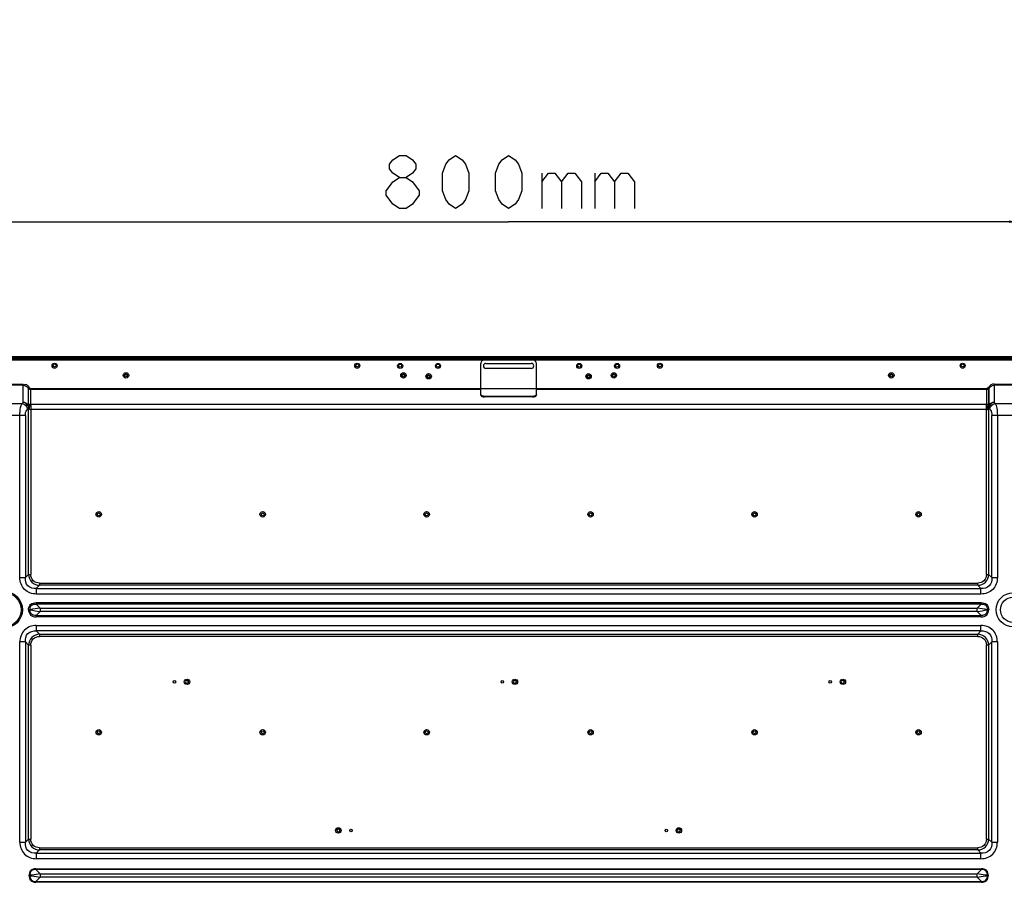
# Model space of a CAD drawing. Units: millimetres. Extents: x 0 to 6126, y 0 to 4341.
# Drawn here: x 4337 to 5118, y 2240 to 2928 of the extents above; entities that cross this region are included whole.
import ezdxf

# ---------------------------------------------------------------- set-up
doc = ezdxf.new("R2010")
doc.units = ezdxf.units.MM
doc.header["$LTSCALE"] = 336.91504
doc.layers.get('0').update_dxf_attribs({"linetype": 'CONTINUOUS'})
for name, color, linetype in [('DEF_DRAFT_DIM', 7, 'CONTINUOUS'), ('DEF_DRAFT_ENTITY', 7, 'CONTINUOUS'), ('图框', 7, 'CONTINUOUS')]:
    doc.layers.add(name, color=color, linetype=linetype)
doc.styles.add('TEXTSTYLE_2', font='txt')
doc.dimstyles.new('DIMSTYLE_1', dxfattribs={"dimtxt": 42, "dimasz": 3, "dimexe": 0.8, "dimexo": 0.2, "dimgap": 10.5, "dimtad": 1, "dimdsep": 46, "dimtxsty": 'TEXTSTYLE_2', "dimblk": 'OPEN', "dimblk1": 'OPEN', "dimblk2": 'OPEN', "dimcen": 0.09, "dimazin": 2, "dimtp": 0.1, "dimtm": 0.1, "dimtfac": 1, "dimtdec": 0, "dimtofl": 0, "dimtmove": 0, "dimatfit": 3, "dimldrblk": 'OPEN', "dimfxl": 1, "dimtolj": 1, "dimarcsym": 0})

# ---------------------------------------------------------------- blocks, each defined once
blk = doc.blocks.new('_OPEN')
at = {"color": 0, "linetype": 'ByBlock'}
for p, q in [((0, 0), (-1, 0.12)), ((-1, -0.12), (0, 0)), ((-1, 0), (0, 0))]:
    blk.add_line(p, q, dxfattribs=at)
blk = doc.blocks.new('*D1')
at = {"layer": 'DEF_DRAFT_DIM', "color": 7, "linetype": 'Continuous', "transparency": 16777216}
for p, q in [((4325.1, 2460.48), (4325.1, 2769.01)), ((4325.1, 2768.21), (4725.1, 2768.21)), ((5125.1, 2768.21), (4725.1, 2768.21)), ((5125.1, 2460.48), (5125.1, 2769.01))]:
    blk.add_line(p, q, dxfattribs=at)
at = {"layer": 'DEF_DRAFT_DIM', "color": 7, "linetype": 'Continuous', "transparency": 16777216, "xscale": 3, "yscale": 3, "zscale": 3, "rotation": 180}
blk.add_blockref('_OPEN', (4325.1, 2768.21), dxfattribs=at)
at = {"layer": 'DEF_DRAFT_DIM', "color": 7, "linetype": 'Continuous', "transparency": 16777216, "xscale": 3, "yscale": 3, "zscale": 3}
blk.add_blockref('_OPEN', (5125.1, 2768.21), dxfattribs=at)

msp = doc.modelspace()

# ---------------------------------------------------------------- hatches: boundary and pattern name
at = {"layer": '图框', "linetype": 'Continuous'}
h = msp.add_hatch(color=7, dxfattribs=at)
edge = h.paths.add_edge_path()
edge.add_line((0, 4340.938), (6125.728, 4340.938))
edge.add_line((16.412, 4324.526), (6109.316, 4324.526))
edge = h.paths.add_edge_path()
edge.add_line((6125.728, 4340.938), (6125.728, 0))
edge.add_line((6109.316, 4324.526), (6109.316, 16.412))

# ---------------------------------------------------------------- linework, layer by layer
at = {"layer": 'DEF_DRAFT_DIM', "color": 7, "linetype": 'Continuous'}
for p, q in [((4751.352, 2806.712), (4751.352, 2778.713)), ((4793.352, 2806.712), (4793.352, 2778.713)), ((4638.476, 2778.713), (4633.226, 2782.213))]:
    msp.add_line(p, q, dxfattribs=at)
for points in [[(4638.476, 2803.213), (4633.226, 2806.712), (4630.601, 2810.212), (4630.601, 2813.712), (4633.226, 2817.212), (4638.476, 2820.713), (4643.727, 2820.713), (4648.977, 2817.212), (4651.601, 2813.712), (4651.601, 2810.212), (4648.977, 2806.712), (4643.727, 2803.213)], [(4683.101, 2778.713), (4677.851, 2782.213), (4675.226, 2785.712), (4672.602, 2792.712), (4672.602, 2806.712), (4675.226, 2813.712), (4677.851, 2817.212), (4683.101, 2820.713), (4688.352, 2817.212), (4690.977, 2813.712), (4693.602, 2806.712), (4693.602, 2792.712), (4690.977, 2785.712), (4688.352, 2782.213), (4683.101, 2778.713)], [(4725.101, 2778.713), (4719.851, 2782.213), (4717.226, 2785.712), (4714.602, 2792.712), (4714.602, 2806.712), (4717.226, 2813.712), (4719.851, 2817.212), (4725.101, 2820.713), (4730.352, 2817.212), (4732.977, 2813.712), (4735.602, 2806.712), (4735.602, 2792.712), (4732.977, 2785.712), (4730.352, 2782.213), (4725.101, 2778.713)], [(4633.226, 2782.213), (4627.977, 2789.212), (4627.977, 2792.712), (4630.601, 2796.212), (4633.226, 2799.713), (4638.476, 2803.213), (4643.727, 2803.213), (4648.977, 2799.713), (4654.226, 2792.712)], [(4751.352, 2799.713), (4756.602, 2806.712), (4761.851, 2806.712), (4767.101, 2799.713), (4767.101, 2778.713)], [(4767.101, 2799.713), (4772.352, 2806.712), (4777.602, 2806.712), (4782.851, 2799.713), (4782.851, 2778.713)], [(4793.352, 2799.713), (4798.602, 2806.712), (4803.852, 2806.712), (4809.101, 2799.713), (4809.101, 2778.713)], [(4809.101, 2799.713), (4814.351, 2806.712), (4819.602, 2806.712), (4824.852, 2799.713), (4824.852, 2778.713)], [(4654.226, 2792.712), (4654.226, 2789.212), (4651.601, 2785.712), (4648.977, 2782.213), (4643.727, 2778.713), (4638.476, 2778.713)]]:
    msp.add_lwpolyline(points, dxfattribs=at)
at = {"layer": 'DEF_DRAFT_ENTITY', "color": 7, "linetype": 'Continuous'}
for p, q in [((3878.269, 2659.252), (5571.933, 2659.252)), ((5571.933, 2658.252), (3878.269, 2658.252)), ((3886.401, 2661.308), (5563.801, 2661.308)), ((5563.801, 2660.508), (3886.401, 2660.508)), ((3886.401, 2660.154), (5563.801, 2660.154)), ((5563.801, 2659.954), (3886.401, 2659.954)), ((5563.801, 2659.754), (3886.401, 2659.754)), ((4703.095, 2630.637), (4703.095, 2655.57)), ((4744.095, 2658.57), (4706.095, 2658.57)), ((4707.101, 2655.752), (4743.101, 2655.752)), ((4725.101, 2659.954), (4725.101, 2661.308)), ((4725.101, 2659.252), (4725.101, 2659.754)), ((4747.095, 2630.637), (4747.095, 2655.57)), ((4743.101, 2651.752), (4707.101, 2651.752)), ((4309.95, 2639.294), (4340.253, 2639.294)), ((4340.253, 2624.917), (4340.253, 2639.294)), ((5109.95, 2639.294), (5140.253, 2639.294)), ((5109.95, 2639.294), (5109.95, 2624.919)), ((4340.253, 2638.428), (4309.95, 2638.428)), ((4344.849, 2636.819), (4344.083, 2636.262)), ((4344.083, 2636.262), (4344.083, 2623.371)), ((4344.502, 2635.685), (4344.083, 2636.262)), ((4344.502, 2635.685), (4345.268, 2636.242)), ((4344.502, 2623.592), (4344.502, 2635.685)), ((4344.951, 2635.286), (4344.502, 2635.685)), ((4345.268, 2636.242), (4344.849, 2636.819)), ((4345.463, 2635.048), (4344.951, 2635.286)), ((4346.034, 2634.964), (4345.463, 2635.048)), ((4346.034, 2635.83), (5104.169, 2635.83)), ((4346.034, 2635.83), (4346.034, 2623.415)), ((4703.095, 2634.964), (4346.034, 2634.964)), ((4747.095, 2635.57), (4703.095, 2635.57)), ((5104.169, 2634.964), (4747.095, 2634.964)), ((5104.169, 2623.415), (5104.169, 2635.83)), ((5104.75, 2635.051), (5104.169, 2634.964)), ((5105.263, 2635.293), (5104.75, 2635.051)), ((5105.354, 2636.819), (5104.935, 2636.242)), ((5104.935, 2636.242), (5105.701, 2635.685)), ((5105.701, 2635.685), (5105.263, 2635.293)), ((5106.12, 2636.262), (5105.354, 2636.819)), ((5106.12, 2636.262), (5105.701, 2635.685)), ((5105.701, 2635.685), (5105.701, 2623.152)), ((5106.12, 2623.371), (5106.12, 2636.262)), ((5140.253, 2638.428), (5109.95, 2638.428)), ((4310.875, 2623.994), (4339.328, 2623.994)), ((4339.328, 2623.994), (4339.788, 2624.461)), ((4339.788, 2624.461), (4340.253, 2624.917)), ((4344.083, 2623.371), (4344.216, 2623.311)), ((4344.216, 2623.311), (4344.357, 2623.237)), ((4344.357, 2623.237), (4344.504, 2623.151)), ((4344.504, 2623.151), (4344.612, 2623.201)), ((4344.612, 2623.201), (4344.741, 2623.247)), ((4344.741, 2623.247), (4344.899, 2623.281)), ((4344.897, 2623.28), (4345.228, 2623.332)), ((4345.228, 2623.332), (4345.608, 2623.38)), ((4345.608, 2623.38), (4346.034, 2623.415)), ((4346.256, 2623.417), (4346.034, 2623.415)), ((4346.256, 2623.417), (5103.947, 2623.417)), ((4346.256, 2623.417), (4346.256, 2488.367)), ((4744.095, 2629.57), (4706.095, 2629.57)), ((4706.095, 2629.57), (4706.095, 2629.137)), ((4744.095, 2629.137), (4706.095, 2629.137)), ((4744.095, 2629.137), (4744.095, 2629.57)), ((5104.169, 2623.415), (5103.947, 2623.417)), ((5103.947, 2488.367), (5103.947, 2623.417)), ((5104.169, 2623.415), (5104.68, 2623.371)), ((5104.68, 2623.371), (5105.067, 2623.319)), ((5105.067, 2623.319), (5105.488, 2623.227)), ((5105.488, 2623.227), (5105.636, 2623.179)), ((5105.636, 2623.179), (5105.701, 2623.152)), ((5105.701, 2623.152), (5105.845, 2623.237)), ((5105.845, 2623.237), (5105.985, 2623.31)), ((5105.985, 2623.31), (5106.12, 2623.371)), ((5110.875, 2623.994), (5139.328, 2623.994)), ((4343.782, 2622.196), (4343.456, 2622.742)), ((4343.658, 2619.664), (4344.111, 2620.1)), ((4344.089, 2621.698), (4343.782, 2622.196)), ((4344.404, 2621.199), (4344.089, 2621.698)), ((4344.111, 2620.1), (4344.524, 2620.599)), ((4344.558, 2620.767), (4344.404, 2621.199)), ((4344.524, 2488.367), (4344.524, 2620.599)), ((5103.947, 2619.086), (4346.256, 2619.086)), ((5105.679, 2619.973), (5105.33, 2619.973)), ((5105.679, 2619.973), (5105.679, 2488.367)), ((5105.68, 2620.528), (5105.964, 2620.25)), ((5105.964, 2620.25), (5106.252, 2619.957)), ((5106.252, 2619.957), (5106.545, 2619.664)), ((4341.926, 2614.468), (4308.277, 2614.468)), ((4337.596, 2485.769), (4337.596, 2614.468)), ((4341.926, 2614.468), (4341.926, 2485.769)), ((5141.926, 2614.468), (5108.277, 2614.468)), ((5108.277, 2485.769), (5108.277, 2614.468)), ((5112.607, 2614.468), (5112.607, 2485.769)), ((4337.596, 2485.769), (4341.926, 2485.769)), ((4344.524, 2488.367), (4341.926, 2485.769)), ((4344.524, 2488.367), (4346.256, 2488.367)), ((5103.947, 2488.367), (5105.679, 2488.367)), ((5108.277, 2485.769), (5105.679, 2488.367)), ((5108.277, 2485.769), (5112.607, 2485.769)), ((4350.586, 2477.109), (4353.184, 2479.707)), ((4350.586, 2477.109), (5099.617, 2477.109)), ((4350.586, 2477.109), (4350.586, 2472.779)), ((4353.184, 2481.439), (5097.019, 2481.439)), ((4353.184, 2481.439), (4353.184, 2479.707)), ((5097.019, 2479.707), (4353.184, 2479.707)), ((5097.019, 2479.707), (5097.019, 2481.439)), ((5097.019, 2479.707), (5099.617, 2477.109)), ((5099.617, 2472.779), (5099.617, 2477.109)), ((5099.617, 2472.779), (4350.586, 2472.779)), ((4344.397, 2460.284), (4344.84, 2460.27)), ((4344.84, 2460.27), (4345.249, 2460.254)), ((4345.249, 2460.254), (4345.629, 2460.235)), ((4350.372, 2465.992), (5099.831, 2465.992)), ((4350.372, 2465.992), (4350.372, 2464.734)), ((5099.831, 2464.734), (4350.372, 2464.734)), ((4353.563, 2461.543), (4350.372, 2464.734)), ((4353.563, 2461.543), (5096.64, 2461.543)), ((4353.563, 2461.543), (4353.563, 2459.026)), ((5099.831, 2464.734), (5096.64, 2461.543)), ((5096.64, 2459.026), (5096.64, 2461.543)), ((5099.831, 2464.734), (5099.831, 2465.992)), ((5104.96, 2460.314), (5104.574, 2460.333)), ((5105.365, 2460.298), (5104.96, 2460.314)), ((5105.806, 2460.284), (5105.365, 2460.298)), ((4350.372, 2455.835), (4353.563, 2459.026)), ((4350.372, 2455.835), (5099.831, 2455.835)), ((4350.372, 2455.835), (4350.372, 2454.576)), ((5099.831, 2454.576), (4350.372, 2454.576)), ((5096.64, 2459.026), (4353.563, 2459.026)), ((5096.64, 2459.026), (5099.831, 2455.835)), ((5099.831, 2454.576), (5099.831, 2455.835)), ((4350.586, 2447.79), (5099.617, 2447.79)), ((4350.586, 2447.79), (4350.586, 2443.46)), ((5099.617, 2443.46), (5099.617, 2447.79)), ((5099.617, 2443.46), (4350.586, 2443.46)), ((4353.184, 2440.862), (4350.586, 2443.46)), ((4353.184, 2440.862), (5097.019, 2440.862)), ((4353.184, 2440.862), (4353.184, 2439.13)), ((5097.019, 2439.13), (4353.184, 2439.13)), ((5099.617, 2443.46), (5097.019, 2440.862)), ((5097.019, 2439.13), (5097.019, 2440.862)), ((4341.926, 2434.799), (4337.596, 2434.799)), ((4337.596, 2275.769), (4337.596, 2434.799)), ((4341.926, 2434.799), (4344.524, 2432.201)), ((4341.926, 2434.799), (4341.926, 2275.769)), ((4346.256, 2432.201), (4344.524, 2432.201)), ((4344.524, 2278.367), (4344.524, 2432.201)), ((4346.256, 2432.201), (4346.256, 2278.367)), ((5105.679, 2432.201), (5103.947, 2432.201)), ((5103.947, 2278.367), (5103.947, 2432.201)), ((5105.679, 2432.201), (5108.277, 2434.799)), ((5105.679, 2432.201), (5105.679, 2278.367)), ((5112.607, 2434.799), (5108.277, 2434.799)), ((5108.277, 2275.769), (5108.277, 2434.799)), ((5112.607, 2434.799), (5112.607, 2275.769)), ((4337.596, 2275.769), (4341.926, 2275.769)), ((4344.524, 2278.367), (4341.926, 2275.769)), ((4344.524, 2278.367), (4346.256, 2278.367)), ((5103.947, 2278.367), (5105.679, 2278.367)), ((5108.277, 2275.769), (5105.679, 2278.367)), ((5108.277, 2275.769), (5112.607, 2275.769)), ((4350.586, 2267.109), (4353.184, 2269.707)), ((4350.586, 2267.109), (5099.617, 2267.109)), ((4350.586, 2267.109), (4350.586, 2262.779)), ((4353.184, 2271.439), (5097.019, 2271.439)), ((4353.184, 2271.439), (4353.184, 2269.707)), ((5097.019, 2269.707), (4353.184, 2269.707)), ((5097.019, 2269.707), (5097.019, 2271.439)), ((5097.019, 2269.707), (5099.617, 2267.109)), ((5099.617, 2262.779), (5099.617, 2267.109)), ((5099.617, 2262.779), (4350.586, 2262.779)), ((4344.747, 2249.423), (4345.378, 2249.423)), ((4350.097, 2254.772), (5100.106, 2254.772)), ((4350.097, 2254.772), (4350.097, 2254.143)), ((5100.106, 2254.143), (4350.097, 2254.143)), ((4353.563, 2250.677), (4350.097, 2254.143)), ((4353.563, 2250.677), (5096.64, 2250.677)), ((4353.563, 2250.677), (4353.563, 2248.16)), ((5100.106, 2254.143), (5096.64, 2250.677)), ((5096.64, 2248.16), (5096.64, 2250.677)), ((5100.106, 2254.143), (5100.106, 2254.772)), ((5105.456, 2249.413), (5104.825, 2249.413)), ((4350.097, 2244.693), (4353.563, 2248.16)), ((4350.097, 2244.693), (5100.106, 2244.693)), ((4350.097, 2244.693), (4350.097, 2244.064)), ((5100.106, 2244.064), (4350.097, 2244.064)), ((5096.64, 2248.16), (4353.563, 2248.16)), ((5096.64, 2248.16), (5100.106, 2244.693)), ((5100.106, 2244.064), (5100.106, 2244.693))]:
    msp.add_line(p, q, dxfattribs=at)
for centre, radius in [((4365.101, 2653.952), 2), ((4365.103, 2654.152), 1.2), ((4605.101, 2653.952), 2), ((4605.103, 2654.152), 1.2), ((4639.101, 2653.752), 2), ((4639.103, 2653.952), 1.2), ((4669.101, 2653.752), 2), ((4669.103, 2653.952), 1.2), ((4781.101, 2653.752), 2), ((4781.103, 2653.952), 1.2), ((4811.101, 2653.752), 2), ((4811.103, 2653.952), 1.2), ((4845.101, 2653.952), 2), ((4845.103, 2654.152), 1.2), ((5085.101, 2653.952), 2), ((5085.103, 2654.152), 1.2), ((4421.686, 2646.252), 2.15), ((4421.686, 2646.252), 1.15), ((4421.686, 2646.252), 0.95), ((4641.686, 2646.252), 2.15), ((4641.686, 2646.252), 1.15), ((4641.686, 2646.252), 0.95), ((4661.686, 2645.552), 2.15), ((4661.686, 2645.552), 1.25), ((4788.516, 2645.552), 2.15), ((4788.516, 2645.552), 1.25), ((4808.516, 2646.252), 2.15), ((4808.516, 2646.252), 1.15), ((4808.516, 2646.252), 0.95), ((5028.516, 2646.252), 2.15), ((5028.516, 2646.252), 1.15), ((5028.516, 2646.252), 0.95), ((4661.686, 2645.552), 0.95), ((4788.516, 2645.552), 0.95), ((4400.101, 2535.984), 2.15), ((4530.101, 2535.984), 2.15), ((4660.101, 2535.984), 2.15), ((4790.101, 2535.984), 2.15), ((4920.101, 2535.984), 2.15), ((5050.101, 2535.984), 2.15), ((4400.101, 2535.984), 1.15), ((4530.101, 2535.984), 1.15), ((4660.101, 2535.984), 1.15), ((4790.101, 2535.984), 1.15), ((4920.101, 2535.984), 1.15), ((5050.101, 2535.984), 1.15), ((4325.101, 2460.284), 14.5), ((4325.101, 2460.284), 13.5), ((5125.101, 2460.284), 13.5), ((5125.101, 2460.284), 10), ((4470.101, 2403.104), 2.15), ((4730.101, 2403.104), 2.15), ((4990.101, 2403.104), 2.15), ((4460.101, 2403.104), 1), ((4720.101, 2403.104), 1), ((4980.101, 2403.104), 1), ((4400.101, 2363.084), 2.15), ((4400.101, 2363.084), 1.15), ((4530.101, 2363.084), 2.15), ((4530.101, 2363.084), 1.15), ((4660.101, 2363.084), 2.15), ((4660.101, 2363.084), 1.15), ((4790.101, 2363.084), 2.15), ((4790.101, 2363.084), 1.15), ((4920.101, 2363.084), 2.15), ((4920.101, 2363.084), 1.15), ((5050.101, 2363.084), 2.15), ((5050.101, 2363.084), 1.15), ((4590.101, 2285.184), 2.175), ((4600.101, 2285.184), 1), ((4850.101, 2285.184), 1), ((4860.101, 2285.184), 2.175)]:
    msp.add_circle(centre, radius, dxfattribs=at)
for centre, radius, start, end in [((4706.095, 2655.57), 3, 90.00046, 180.00046), ((4707.101, 2653.752), 2, 90, 270), ((4743.101, 2653.752), 2, 270, 90), ((4744.095, 2655.57), 3, 0.00046, 90.00046), ((4388.146, 2623.593), 43.644, 180.001464, 180.580333), ((4816.5, 2330.174), 415.916, 44.945958, 45.126168), ((5101.442, 2622.318), 4.539, 328.900976, 334.592306), ((5217.62, 2619.973), 111.941, 179.715794, 179.99999), ((4470.101, 2403.104), 1.25, 264.838775, 264.529946), ((4469.978, 2403.099), 1.239, 270.197384, 271.026962), ((4730.101, 2403.104), 1.25, 264.838775, 264.529946), ((4729.978, 2403.099), 1.239, 270.197384, 271.026962), ((4990.101, 2403.104), 1.25, 264.838775, 264.529946), ((4989.978, 2403.099), 1.239, 270.197384, 271.026962), ((4590.101, 2285.184), 1.25, 264.838775, 264.529946), ((4589.978, 2285.179), 1.239, 270.197384, 271.026962), ((4860.101, 2285.184), 1.25, 264.838775, 264.529946), ((4859.978, 2285.179), 1.239, 270.197384, 271.026962)]:
    msp.add_arc(centre, radius, start, end, dxfattribs=at)
for points, knots in [([(4344.849, 2636.819), (4344.353, 2637.501), (4343.423, 2638.976), (4341.374, 2639.049), (4340.713, 2638.606)], [0, 0, 0, 0, 0.514592, 1, 1, 1, 1]), ([(5109.95, 2639.294), (5109.134, 2639.294), (5107.408, 2639.303), (5106.318, 2637.626), (5106.336, 2636.841)], [0, 0, 0, 0, 0.5096467, 1, 1, 1, 1]), ([(4346.034, 2635.83), (4345.887, 2635.83), (4345.587, 2635.914), (4345.357, 2636.12), (4345.268, 2636.242)], [0, 0, 0, 0, 0.4927706, 1, 1, 1, 1]), ([(5104.935, 2636.242), (5104.846, 2636.12), (5104.616, 2635.914), (5104.316, 2635.83), (5104.169, 2635.83)], [0, 0, 0, 0, 0.5072378, 1, 1, 1, 1]), ([(4337.596, 2614.468), (4337.596, 2615.429), (4337.751, 2618.646), (4338.237, 2621.993), (4339.328, 2623.994)], [0, 0, 0, 0, 0.2968035, 1, 1, 1, 1]), ([(4344.502, 2623.592), (4344.56, 2623.532), (4344.686, 2623.42), (4344.826, 2623.325), (4344.899, 2623.282)], [0, 0, 0, 0, 0.4952853, 1, 1, 1, 1]), ([(4346.034, 2623.415), (4346.053, 2623.154), (4346.133, 2621.712), (4346.171, 2620.267), (4346.193, 2619.084)], [0, 0, 0, 0, 0.1808698, 1, 1, 1, 1]), ([(4703.095, 2630.637), (4703.095, 2630.431), (4703.32, 2629.96), (4704.023, 2629.507), (4704.981, 2629.204), (4705.711, 2629.137), (4706.095, 2629.137)], [0, 0, 0, 0, 0.171137, 0.3961402, 0.6804001, 1, 1, 1, 1]), ([(4706.095, 2629.57), (4705.473, 2629.57), (4704.418, 2629.71), (4703.392, 2630.301), (4703.189, 2630.699)], [0, 0, 0, 0, 0.5819515, 1, 1, 1, 1]), ([(4747.002, 2630.699), (4746.799, 2630.301), (4745.773, 2629.71), (4744.718, 2629.57), (4744.095, 2629.57)], [0, 0, 0, 0, 0.4180484, 1, 1, 1, 1]), ([(4744.095, 2629.137), (4744.48, 2629.137), (4745.21, 2629.205), (4746.168, 2629.507), (4746.871, 2629.961), (4747.095, 2630.431), (4747.095, 2630.637)], [0, 0, 0, 0, 0.3195999, 0.6038599, 0.828863, 1, 1, 1, 1]), ([(5104.169, 2623.415), (5104.15, 2623.154), (5104.07, 2621.712), (5104.032, 2620.268), (5104.01, 2619.085)], [0, 0, 0, 0, 0.1808674, 1, 1, 1, 1]), ([(5110.875, 2623.994), (5111.171, 2623.451), (5112.333, 2620.4), (5112.607, 2617.094), (5112.607, 2614.468)], [0, 0, 0, 0, 0.1905872, 1, 1, 1, 1]), ([(4341.926, 2614.468), (4341.926, 2615.933), (4342.286, 2617.877), (4343.385, 2619.391), (4343.658, 2619.664)], [0, 0, 0, 0, 0.791565, 1, 1, 1, 1]), ([(4343.47, 2622.717), (4343.327, 2622.556), (4343.038, 2622.247), (4342.743, 2621.943), (4342.6, 2621.793)], [0, 0, 0, 0, 0.5089082, 1, 1, 1, 1]), ([(4344.523, 2620.612), (4344.548, 2620.579), (4344.597, 2620.499), (4344.639, 2620.415), (4344.661, 2620.368)], [0, 0, 0, 0, 0.4403438, 1, 1, 1, 1]), ([(4344.661, 2620.368), (4344.717, 2620.249), (4344.837, 2620.019), (4344.983, 2619.803), (4345.063, 2619.703)], [0, 0, 0, 0, 0.5047026, 1, 1, 1, 1]), ([(4345.063, 2619.703), (4345.213, 2619.512), (4345.554, 2619.182), (4346.037, 2619.062), (4346.254, 2619.09)], [0, 0, 0, 0, 0.5256441, 1, 1, 1, 1]), ([(5103.948, 2619.09), (5104.211, 2619.056), (5104.805, 2619.262), (5105.17, 2619.716), (5105.33, 2619.973)], [0, 0, 0, 0, 0.4669071, 1, 1, 1, 1]), ([(5105.542, 2620.37), (5105.565, 2620.417), (5105.607, 2620.5), (5105.657, 2620.579), (5105.682, 2620.613)], [0, 0, 0, 0, 0.5538776, 1, 1, 1, 1]), ([(5106.545, 2619.664), (5106.818, 2619.391), (5107.917, 2617.877), (5108.277, 2615.933), (5108.277, 2614.468)], [0, 0, 0, 0, 0.2084351, 1, 1, 1, 1]), ([(5106.727, 2622.725), (5106.871, 2622.562), (5107.162, 2622.25), (5107.459, 2621.944), (5107.604, 2621.793)], [0, 0, 0, 0, 0.509325, 1, 1, 1, 1]), ([(4350.586, 2472.779), (4347.239, 2472.779), (4340.029, 2475.212), (4337.596, 2482.422), (4337.596, 2485.769)], [0, 0, 0, 0, 0.4999971, 1, 1, 1, 1]), ([(4350.586, 2477.109), (4348.286, 2476.9), (4342.923, 2478.105), (4341.717, 2483.469), (4341.926, 2485.769)], [0, 0, 0, 0, 0.500011, 1, 1, 1, 1]), ([(4344.524, 2488.367), (4344.616, 2486.165), (4346.392, 2481.574), (4350.984, 2479.799), (4353.184, 2479.707)], [0, 0, 0, 0, 0.5001059, 1, 1, 1, 1]), ([(4353.184, 2481.439), (4351.399, 2481.439), (4347.554, 2482.737), (4346.256, 2486.582), (4346.256, 2488.367)], [0, 0, 0, 0, 0.4999886, 1, 1, 1, 1]), ([(5103.947, 2488.367), (5103.947, 2486.582), (5102.649, 2482.737), (5098.804, 2481.439), (5097.019, 2481.439)], [0, 0, 0, 0, 0.4999883, 1, 1, 1, 1]), ([(5097.019, 2479.707), (5099.22, 2479.799), (5103.812, 2481.575), (5105.587, 2486.166), (5105.679, 2488.367)], [0, 0, 0, 0, 0.500102, 1, 1, 1, 1]), ([(5112.607, 2485.769), (5112.607, 2482.422), (5110.174, 2475.212), (5102.964, 2472.779), (5099.617, 2472.779)], [0, 0, 0, 0, 0.4999971, 1, 1, 1, 1]), ([(5108.277, 2485.769), (5108.486, 2483.468), (5107.28, 2478.105), (5101.917, 2476.9), (5099.617, 2477.109)], [0, 0, 0, 0, 0.500011, 1, 1, 1, 1]), ([(4344.397, 2460.284), (4344.441, 2461.798), (4345.491, 2465.128), (4348.854, 2465.992), (4350.372, 2465.992)], [0, 0, 0, 0, 0.4993775, 1, 1, 1, 1]), ([(4344.397, 2460.284), (4344.441, 2458.771), (4345.491, 2455.441), (4348.854, 2454.576), (4350.372, 2454.576)], [0, 0, 0, 0, 0.4993758, 1, 1, 1, 1]), ([(4345.629, 2460.333), (4345.566, 2461.554), (4346.227, 2464.448), (4349.142, 2464.846), (4350.372, 2464.734)], [0, 0, 0, 0, 0.4974408, 1, 1, 1, 1]), ([(4350.372, 2455.835), (4349.142, 2455.722), (4346.227, 2456.12), (4345.566, 2459.014), (4345.629, 2460.235)], [0, 0, 0, 0, 0.5025614, 1, 1, 1, 1]), ([(5099.831, 2465.992), (5101.348, 2465.992), (5104.711, 2465.129), (5105.762, 2461.798), (5105.806, 2460.284)], [0, 0, 0, 0, 0.5004056, 1, 1, 1, 1]), ([(5099.831, 2464.734), (5101.062, 2464.846), (5103.976, 2464.448), (5104.637, 2461.554), (5104.574, 2460.333)], [0, 0, 0, 0, 0.5026386, 1, 1, 1, 1]), ([(5099.831, 2454.576), (5101.348, 2454.576), (5104.711, 2455.44), (5105.762, 2458.77), (5105.806, 2460.284)], [0, 0, 0, 0, 0.500394, 1, 1, 1, 1]), ([(5104.574, 2460.235), (5104.637, 2459.014), (5103.976, 2456.12), (5101.062, 2455.722), (5099.831, 2455.835)], [0, 0, 0, 0, 0.4973589, 1, 1, 1, 1]), ([(4350.586, 2447.79), (4347.239, 2447.79), (4340.029, 2445.357), (4337.596, 2438.146), (4337.596, 2434.799)], [0, 0, 0, 0, 0.4999973, 1, 1, 1, 1]), ([(4341.926, 2434.799), (4341.717, 2437.1), (4342.923, 2442.463), (4348.286, 2443.669), (4350.586, 2443.46)], [0, 0, 0, 0, 0.4999894, 1, 1, 1, 1]), ([(5112.607, 2434.799), (5112.607, 2438.146), (5110.174, 2445.356), (5102.964, 2447.79), (5099.617, 2447.79)], [0, 0, 0, 0, 0.4999973, 1, 1, 1, 1]), ([(5099.617, 2443.46), (5101.917, 2443.669), (5107.28, 2442.463), (5108.486, 2437.1), (5108.277, 2434.799)], [0, 0, 0, 0, 0.4999894, 1, 1, 1, 1]), ([(4353.184, 2440.862), (4350.983, 2440.77), (4346.391, 2438.994), (4344.616, 2434.402), (4344.524, 2432.201)], [0, 0, 0, 0, 0.500102, 1, 1, 1, 1]), ([(4346.256, 2432.201), (4346.256, 2433.986), (4347.554, 2437.832), (4351.399, 2439.13), (4353.184, 2439.13)], [0, 0, 0, 0, 0.4999883, 1, 1, 1, 1]), ([(5105.679, 2432.201), (5105.587, 2434.403), (5103.811, 2438.995), (5099.219, 2440.77), (5097.019, 2440.862)], [0, 0, 0, 0, 0.5001059, 1, 1, 1, 1]), ([(5097.019, 2439.13), (5098.804, 2439.13), (5102.649, 2437.832), (5103.947, 2433.986), (5103.947, 2432.201)], [0, 0, 0, 0, 0.4999886, 1, 1, 1, 1]), ([(4470.347, 2404.201), (4470.158, 2404.266), (4469.739, 2404.292), (4469.364, 2404.109), (4469.21, 2403.981)], [0, 0, 0, 0, 0.4997124, 1, 1, 1, 1]), ([(4470, 2401.86), (4470.19, 2401.864), (4470.572, 2401.959), (4470.866, 2402.225), (4470.97, 2402.383)], [0, 0, 0, 0, 0.5002432, 1, 1, 1, 1]), ([(4471.041, 2403.446), (4471.002, 2403.618), (4470.826, 2403.946), (4470.514, 2404.144), (4470.347, 2404.201)], [0, 0, 0, 0, 0.4996894, 1, 1, 1, 1]), ([(4470.97, 2402.383), (4471.072, 2402.537), (4471.2, 2402.901), (4471.125, 2403.283), (4471.041, 2403.446)], [0, 0, 0, 0, 0.5003595, 1, 1, 1, 1]), ([(4730.347, 2404.201), (4730.158, 2404.266), (4729.739, 2404.292), (4729.364, 2404.109), (4729.21, 2403.981)], [0, 0, 0, 0, 0.4997124, 1, 1, 1, 1]), ([(4730, 2401.86), (4730.19, 2401.864), (4730.572, 2401.959), (4730.866, 2402.225), (4730.97, 2402.383)], [0, 0, 0, 0, 0.5002432, 1, 1, 1, 1]), ([(4731.041, 2403.446), (4731.002, 2403.618), (4730.826, 2403.946), (4730.514, 2404.144), (4730.347, 2404.201)], [0, 0, 0, 0, 0.4996894, 1, 1, 1, 1]), ([(4730.97, 2402.383), (4731.072, 2402.537), (4731.2, 2402.901), (4731.125, 2403.283), (4731.041, 2403.446)], [0, 0, 0, 0, 0.5003595, 1, 1, 1, 1]), ([(4990.347, 2404.201), (4990.158, 2404.266), (4989.739, 2404.292), (4989.364, 2404.109), (4989.21, 2403.981)], [0, 0, 0, 0, 0.4997124, 1, 1, 1, 1]), ([(4990, 2401.86), (4990.19, 2401.864), (4990.572, 2401.959), (4990.866, 2402.225), (4990.97, 2402.383)], [0, 0, 0, 0, 0.5002432, 1, 1, 1, 1]), ([(4991.041, 2403.446), (4991.002, 2403.618), (4990.826, 2403.946), (4990.514, 2404.144), (4990.347, 2404.201)], [0, 0, 0, 0, 0.4996894, 1, 1, 1, 1]), ([(4990.97, 2402.383), (4991.072, 2402.537), (4991.2, 2402.901), (4991.125, 2403.283), (4991.041, 2403.446)], [0, 0, 0, 0, 0.5003595, 1, 1, 1, 1]), ([(4590.273, 2286.304), (4590.092, 2286.352), (4589.701, 2286.357), (4589.354, 2286.181), (4589.21, 2286.061)], [0, 0, 0, 0, 0.4997688, 1, 1, 1, 1]), ([(4590, 2283.94), (4590.176, 2283.943), (4590.53, 2284.026), (4590.814, 2284.255), (4590.921, 2284.394)], [0, 0, 0, 0, 0.5001896, 1, 1, 1, 1]), ([(4591.041, 2285.526), (4590.999, 2285.71), (4590.803, 2286.061), (4590.456, 2286.255), (4590.273, 2286.304)], [0, 0, 0, 0, 0.4996211, 1, 1, 1, 1]), ([(4590.921, 2284.394), (4591.042, 2284.55), (4591.204, 2284.935), (4591.131, 2285.35), (4591.041, 2285.526)], [0, 0, 0, 0, 0.5004477, 1, 1, 1, 1]), ([(4860.273, 2286.304), (4860.092, 2286.352), (4859.701, 2286.357), (4859.354, 2286.181), (4859.21, 2286.061)], [0, 0, 0, 0, 0.4997688, 1, 1, 1, 1]), ([(4860, 2283.94), (4860.176, 2283.943), (4860.53, 2284.026), (4860.814, 2284.255), (4860.921, 2284.394)], [0, 0, 0, 0, 0.5001896, 1, 1, 1, 1]), ([(4861.041, 2285.526), (4860.999, 2285.71), (4860.803, 2286.061), (4860.456, 2286.255), (4860.273, 2286.304)], [0, 0, 0, 0, 0.4996211, 1, 1, 1, 1]), ([(4860.921, 2284.394), (4861.042, 2284.55), (4861.204, 2284.935), (4861.131, 2285.35), (4861.041, 2285.526)], [0, 0, 0, 0, 0.5004477, 1, 1, 1, 1]), ([(4337.596, 2275.769), (4337.596, 2272.422), (4340.029, 2265.212), (4347.239, 2262.779), (4350.586, 2262.779)], [0, 0, 0, 0, 0.4999973, 1, 1, 1, 1]), ([(4350.586, 2267.109), (4348.286, 2266.9), (4342.923, 2268.105), (4341.717, 2273.468), (4341.926, 2275.769)], [0, 0, 0, 0, 0.4999894, 1, 1, 1, 1]), ([(4344.524, 2278.367), (4344.616, 2276.165), (4346.392, 2271.574), (4350.984, 2269.799), (4353.184, 2269.707)], [0, 0, 0, 0, 0.5001059, 1, 1, 1, 1]), ([(4353.184, 2271.439), (4351.399, 2271.439), (4347.554, 2272.737), (4346.256, 2276.582), (4346.256, 2278.367)], [0, 0, 0, 0, 0.4999886, 1, 1, 1, 1]), ([(5103.947, 2278.367), (5103.947, 2276.582), (5102.649, 2272.737), (5098.804, 2271.439), (5097.019, 2271.439)], [0, 0, 0, 0, 0.4999883, 1, 1, 1, 1]), ([(5097.019, 2269.707), (5099.22, 2269.799), (5103.812, 2271.575), (5105.587, 2276.166), (5105.679, 2278.367)], [0, 0, 0, 0, 0.500102, 1, 1, 1, 1]), ([(5099.617, 2262.779), (5102.964, 2262.779), (5110.174, 2265.212), (5112.607, 2272.422), (5112.607, 2275.769)], [0, 0, 0, 0, 0.4999973, 1, 1, 1, 1]), ([(5108.277, 2275.769), (5108.486, 2273.469), (5107.28, 2268.105), (5101.917, 2266.9), (5099.617, 2267.109)], [0, 0, 0, 0, 0.4999894, 1, 1, 1, 1]), ([(4344.747, 2249.418), (4344.746, 2248.026), (4345.607, 2244.93), (4348.703, 2244.064), (4350.097, 2244.064)], [0, 0, 0, 0, 0.4997389, 1, 1, 1, 1]), ([(4350.097, 2254.772), (4348.704, 2254.772), (4345.608, 2253.909), (4344.747, 2250.812), (4344.747, 2249.418)], [0, 0, 0, 0, 0.4997166, 1, 1, 1, 1]), ([(4350.097, 2254.143), (4348.903, 2254.18), (4346.165, 2253.472), (4345.318, 2250.693), (4345.378, 2249.418)], [0, 0, 0, 0, 0.4833597, 1, 1, 1, 1]), ([(4345.378, 2249.418), (4345.34, 2248.225), (4346.043, 2245.485), (4348.822, 2244.635), (4350.097, 2244.693)], [0, 0, 0, 0, 0.4833976, 1, 1, 1, 1]), ([(4353.563, 2250.677), (4351.429, 2250.439), (4348.695, 2250.042), (4345.98, 2249.538), (4345.378, 2249.417)], [0, 0, 0, 0, 0.7774946, 1, 1, 1, 1]), ([(4345.378, 2249.418), (4345.985, 2249.308), (4348.697, 2248.791), (4351.431, 2248.377), (4353.563, 2248.16)], [0, 0, 0, 0, 0.2236821, 1, 1, 1, 1]), ([(5104.825, 2249.417), (5104.223, 2249.538), (5101.508, 2250.042), (5098.774, 2250.439), (5096.64, 2250.677)], [0, 0, 0, 0, 0.2225028, 1, 1, 1, 1]), ([(5096.64, 2248.16), (5098.773, 2248.369), (5101.506, 2248.793), (5104.218, 2249.307), (5104.825, 2249.418)], [0, 0, 0, 0, 0.7763032, 1, 1, 1, 1]), ([(5105.456, 2249.418), (5105.457, 2250.811), (5104.596, 2253.907), (5101.5, 2254.772), (5100.106, 2254.772)], [0, 0, 0, 0, 0.4997389, 1, 1, 1, 1]), ([(5104.825, 2249.418), (5104.863, 2250.612), (5104.16, 2253.351), (5101.381, 2254.202), (5100.106, 2254.143)], [0, 0, 0, 0, 0.4833977, 1, 1, 1, 1]), ([(5100.106, 2244.064), (5101.499, 2244.064), (5104.595, 2244.928), (5105.456, 2248.024), (5105.456, 2249.418)], [0, 0, 0, 0, 0.4997166, 1, 1, 1, 1]), ([(5100.106, 2244.693), (5101.3, 2244.656), (5104.038, 2245.364), (5104.885, 2248.143), (5104.825, 2249.418)], [0, 0, 0, 0, 0.4833596, 1, 1, 1, 1])]:
    msp.add_open_spline(points, degree=3, knots=knots, dxfattribs=at)
for points in [[(4340.253, 2638.428), (4341.719, 2638.428), (4343.248, 2637.468), (4344.083, 2636.262)], [(4703.189, 2630.699), (4703.131, 2630.813), (4703.095, 2630.942), (4703.095, 2631.07)], [(4747.095, 2631.07), (4747.095, 2630.943), (4747.06, 2630.813), (4747.002, 2630.699)], [(5106.12, 2636.262), (5106.955, 2637.468), (5108.484, 2638.428), (5109.95, 2638.428)], [(4339.328, 2623.994), (4340.603, 2623.675), (4341.801, 2622.836), (4342.6, 2621.793)], [(4343.46, 2622.746), (4342.655, 2623.755), (4341.517, 2624.657), (4340.253, 2624.917)], [(4340.253, 2624.917), (4341.432, 2624.917), (4343.271, 2624.484), (4343.405, 2623.313)], [(4344.557, 2620.767), (4344.623, 2621.647), (4344.476, 2622.581), (4344.083, 2623.371)], [(4344.504, 2623.151), (4344.852, 2622.289), (4344.864, 2621.275), (4344.661, 2620.368)], [(4345.063, 2619.703), (4345.333, 2620.866), (4345.4, 2622.197), (4344.899, 2623.281)], [(5105.488, 2623.227), (5105.046, 2622.235), (5105.076, 2621.029), (5105.33, 2619.973)], [(5105.701, 2623.152), (5105.353, 2622.291), (5105.341, 2621.277), (5105.542, 2620.37)], [(5106.12, 2623.371), (5105.701, 2622.529), (5105.56, 2621.521), (5105.663, 2620.587)], [(5106.12, 2623.371), (5107.078, 2624.36), (5108.573, 2624.917), (5109.95, 2624.917)], [(5109.95, 2624.917), (5108.678, 2624.655), (5107.533, 2623.744), (5106.727, 2622.725)], [(5107.604, 2621.793), (5108.403, 2622.837), (5109.6, 2623.675), (5110.875, 2623.994)], [(4342.6, 2621.793), (4343.081, 2621.163), (4343.466, 2620.433), (4343.658, 2619.664)], [(5106.727, 2622.725), (5106.233, 2622.1), (5105.841, 2621.363), (5105.663, 2620.587)], [(5106.545, 2619.664), (5106.737, 2620.433), (5107.122, 2621.164), (5107.604, 2621.793)], [(4353.563, 2461.543), (4350.901, 2461.278), (4348.261, 2460.81), (4345.629, 2460.333)], [(4345.629, 2460.235), (4348.254, 2459.719), (4350.904, 2459.322), (4353.563, 2459.026)], [(5104.574, 2460.333), (5101.941, 2460.806), (5099.301, 2461.267), (5096.64, 2461.543)], [(5096.64, 2459.026), (5099.299, 2459.322), (5101.949, 2459.719), (5104.574, 2460.235)]]:
    msp.add_open_spline(points, degree=3, dxfattribs=at)

# ---------------------------------------------------------------- dimensions: what is measured, and where the dimension line sits
at = {"layer": 'DEF_DRAFT_DIM', "color": 7, "linetype": 'Continuous'}
dim = msp.add_linear_dim(base=(4325.101, 2768.212), p1=(5125.101, 2460.284), p2=(4325.101, 2460.284), angle=180, text='800mm', dimstyle='DIMSTYLE_1', dxfattribs=at)
dim.commit()
dim.dimension.update_dxf_attribs({"geometry": '*D1', "text_midpoint": (4620.101, 2768.212), "dimtype": 160})

doc.saveas('drawing.dxf')
